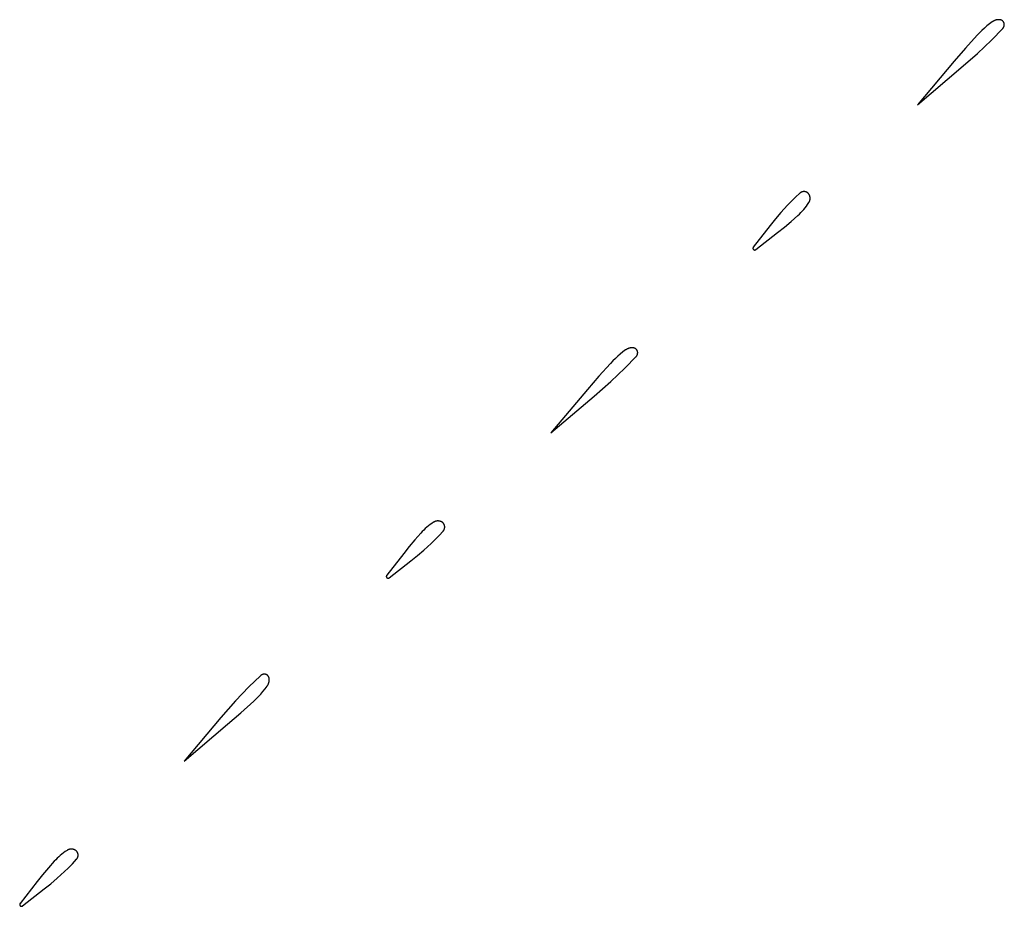
# Model space of a CAD drawing. Units: millimetres. Extents: x 106 to 1830, y 285 to 1921.
# Drawn here: x 1103 to 1154, y 1342 to 1388 of the extents above; entities that cross this region are included whole.
import ezdxf

# ---------------------------------------------------------------- set-up
doc = ezdxf.new("R2010")
doc.units = ezdxf.units.MM
doc.header["$MEASUREMENT"] = 0
doc.layers.add('Default', color=18, linetype='Continuous', true_color=0x000000)

msp = doc.modelspace()

# ---------------------------------------------------------------- linework, layer by layer
at = {"layer": 'Default'}
for p, q in [((1152.96964, 1387.46759), (1152.84219, 1387.34979)), ((1153.10082, 1387.58122), (1152.96964, 1387.46759)), ((1153.2356, 1387.69056), (1153.10082, 1387.58122)), ((1153.37383, 1387.79551), (1153.2356, 1387.69056)), ((1153.33906, 1386.85173), (1153.91802, 1387.44834)), ((1153.38941, 1387.80655), (1153.37383, 1387.79551)), ((1153.40536, 1387.81705), (1153.38941, 1387.80655)), ((1153.42166, 1387.82701), (1153.40536, 1387.81705)), ((1153.43828, 1387.83641), (1153.42166, 1387.82701)), ((1153.45522, 1387.84524), (1153.43828, 1387.83641)), ((1153.47244, 1387.8535), (1153.45522, 1387.84524)), ((1153.48993, 1387.86116), (1153.47244, 1387.8535)), ((1153.50768, 1387.86823), (1153.48993, 1387.86116)), ((1153.52565, 1387.87469), (1153.50768, 1387.86823)), ((1153.54383, 1387.88054), (1153.52565, 1387.87469)), ((1153.5622, 1387.88578), (1153.54383, 1387.88054)), ((1153.58073, 1387.89038), (1153.5622, 1387.88578)), ((1153.59941, 1387.89436), (1153.58073, 1387.89038)), ((1153.61822, 1387.8977), (1153.59941, 1387.89436)), ((1153.63712, 1387.9004), (1153.61822, 1387.8977)), ((1153.65611, 1387.90246), (1153.63712, 1387.9004)), ((1153.67516, 1387.90387), (1153.65611, 1387.90246)), ((1153.69424, 1387.90464), (1153.67516, 1387.90387)), ((1153.71334, 1387.90476), (1153.69424, 1387.90464)), ((1153.73243, 1387.90424), (1153.71334, 1387.90476)), ((1153.75149, 1387.90307), (1153.73243, 1387.90424)), ((1153.7705, 1387.90125), (1153.75149, 1387.90307)), ((1153.78944, 1387.89879), (1153.7705, 1387.90125)), ((1153.79789, 1387.8974), (1153.78944, 1387.89879)), ((1153.80629, 1387.89571), (1153.79789, 1387.8974)), ((1153.81462, 1387.89373), (1153.80629, 1387.89571)), ((1153.82288, 1387.89147), (1153.81462, 1387.89373)), ((1153.83105, 1387.88892), (1153.82288, 1387.89147)), ((1153.83913, 1387.88609), (1153.83105, 1387.88892)), ((1153.84711, 1387.88297), (1153.83913, 1387.88609)), ((1153.85497, 1387.87959), (1153.84711, 1387.88297)), ((1153.86271, 1387.87593), (1153.85497, 1387.87959)), ((1153.87032, 1387.872), (1153.86271, 1387.87593)), ((1153.87779, 1387.86782), (1153.87032, 1387.872)), ((1153.88511, 1387.86337), (1153.87779, 1387.86782)), ((1153.89227, 1387.85868), (1153.88511, 1387.86337)), ((1153.89927, 1387.85373), (1153.89227, 1387.85868)), ((1153.90608, 1387.84855), (1153.89927, 1387.85373)), ((1153.91272, 1387.84314), (1153.90608, 1387.84855)), ((1153.91916, 1387.83749), (1153.91272, 1387.84314)), ((1153.91802, 1387.44834), (1153.92498, 1387.456)), ((1153.9254, 1387.83163), (1153.91916, 1387.83749)), ((1153.92498, 1387.456), (1153.93168, 1387.46388)), ((1153.93143, 1387.82556), (1153.9254, 1387.83163)), ((1153.93725, 1387.81927), (1153.93143, 1387.82556)), ((1153.93168, 1387.46388), (1153.9381, 1387.472)), ((1153.94284, 1387.81279), (1153.93725, 1387.81927)), ((1153.9381, 1387.472), (1153.94424, 1387.48033)), ((1153.94821, 1387.80612), (1153.94284, 1387.81279)), ((1153.94424, 1387.48033), (1153.95009, 1387.48887)), ((1153.95335, 1387.79927), (1153.94821, 1387.80612)), ((1153.95009, 1387.48887), (1153.95565, 1387.4976)), ((1153.95824, 1387.79224), (1153.95335, 1387.79927)), ((1153.95565, 1387.4976), (1153.9609, 1387.50652)), ((1153.96288, 1387.78505), (1153.95824, 1387.79224)), ((1153.9609, 1387.50652), (1153.96584, 1387.51561)), ((1153.96728, 1387.7777), (1153.96288, 1387.78505)), ((1153.96584, 1387.51561), (1153.97047, 1387.52487)), ((1153.97141, 1387.7702), (1153.96728, 1387.7777)), ((1153.97047, 1387.52487), (1153.97477, 1387.53428)), ((1153.97528, 1387.76256), (1153.97141, 1387.7702)), ((1153.97477, 1387.53428), (1153.97876, 1387.54383)), ((1153.97888, 1387.75479), (1153.97528, 1387.76256)), ((1153.97876, 1387.54383), (1153.98241, 1387.55351)), ((1153.98222, 1387.74691), (1153.97888, 1387.75479)), ((1153.98527, 1387.73891), (1153.98222, 1387.74691)), ((1153.98241, 1387.55351), (1153.98572, 1387.56332)), ((1153.98805, 1387.73081), (1153.98527, 1387.73891)), ((1153.98572, 1387.56332), (1153.9887, 1387.57323)), ((1153.99054, 1387.72261), (1153.98805, 1387.73081)), ((1153.9887, 1387.57323), (1153.99134, 1387.58324)), ((1153.99275, 1387.71434), (1153.99054, 1387.72261)), ((1153.99134, 1387.58324), (1153.99363, 1387.59333)), ((1153.99466, 1387.706), (1153.99275, 1387.71434)), ((1153.99363, 1387.59333), (1153.99557, 1387.60349)), ((1153.99629, 1387.69759), (1153.99466, 1387.706)), ((1153.99557, 1387.60349), (1153.99716, 1387.61372)), ((1153.99762, 1387.68913), (1153.99629, 1387.69759)), ((1153.99716, 1387.61372), (1153.9984, 1387.62399)), ((1153.99866, 1387.68063), (1153.99762, 1387.68913)), ((1153.9984, 1387.62399), (1153.99929, 1387.63431)), ((1153.99941, 1387.6721), (1153.99866, 1387.68063)), ((1153.99929, 1387.63431), (1153.99982, 1387.64464)), ((1153.99985, 1387.66355), (1153.99941, 1387.6721)), ((1153.99982, 1387.64464), (1154, 1387.65499)), ((1154, 1387.65499), (1153.99985, 1387.66355)), ((1152.599, 1387.10218), (1151.99496, 1386.4323)), ((1152.7186, 1387.22795), (1152.599, 1387.10218)), ((1152.84219, 1387.34979), (1152.7186, 1387.22795)), ((1151.99496, 1386.4323), (1151.40499, 1385.75)), ((1152.61217, 1386.15997), (1152.9799, 1386.50135)), ((1152.9799, 1386.50135), (1153.33906, 1386.85173)), ((1151.75, 1385.40499), (1152.61217, 1386.15997)), ((1151.40499, 1385.75), (1149.5, 1383.5)), ((1149.5, 1383.5), (1151.75, 1385.40499)), ((1143.41014, 1378.91885), (1143.1784, 1378.70555)), ((1143.41851, 1378.92609), (1143.41014, 1378.91885)), ((1143.42713, 1378.93303), (1143.41851, 1378.92609)), ((1143.43599, 1378.93967), (1143.42713, 1378.93303)), ((1143.44507, 1378.94599), (1143.43599, 1378.93967)), ((1143.45436, 1378.952), (1143.44507, 1378.94599)), ((1143.46386, 1378.95768), (1143.45436, 1378.952)), ((1143.47355, 1378.96303), (1143.46386, 1378.95768)), ((1143.48342, 1378.96803), (1143.47355, 1378.96303)), ((1143.49346, 1378.97269), (1143.48342, 1378.96803)), ((1143.50365, 1378.977), (1143.49346, 1378.97269)), ((1143.51399, 1378.98095), (1143.50365, 1378.977)), ((1143.52446, 1378.98454), (1143.51399, 1378.98095)), ((1143.53504, 1378.98776), (1143.52446, 1378.98454)), ((1143.54574, 1378.99062), (1143.53504, 1378.98776)), ((1143.55652, 1378.9931), (1143.54574, 1378.99062)), ((1143.56739, 1378.9952), (1143.55652, 1378.9931)), ((1143.57832, 1378.99693), (1143.56739, 1378.9952)), ((1143.5893, 1378.99827), (1143.57832, 1378.99693)), ((1143.60033, 1378.99923), (1143.5893, 1378.99827)), ((1143.61138, 1378.99981), (1143.60033, 1378.99923)), ((1143.62244, 1379), (1143.61138, 1378.99981)), ((1143.63288, 1378.99982), (1143.62244, 1379)), ((1143.6433, 1378.99929), (1143.63288, 1378.99982)), ((1143.6537, 1378.9984), (1143.6433, 1378.99929)), ((1143.66407, 1378.99716), (1143.6537, 1378.9984)), ((1143.67438, 1378.99556), (1143.66407, 1378.99716)), ((1143.68464, 1378.99361), (1143.67438, 1378.99556)), ((1143.69482, 1378.99132), (1143.68464, 1378.99361)), ((1143.70492, 1378.98868), (1143.69482, 1378.99132)), ((1143.71492, 1378.98569), (1143.70492, 1378.98868)), ((1143.72481, 1378.98237), (1143.71492, 1378.98569)), ((1143.73459, 1378.97871), (1143.72481, 1378.98237)), ((1143.74423, 1378.97472), (1143.73459, 1378.97871)), ((1143.75373, 1378.9704), (1143.74423, 1378.97472)), ((1143.76308, 1378.96576), (1143.75373, 1378.9704)), ((1143.77227, 1378.96081), (1143.76308, 1378.96576)), ((1143.78128, 1378.95554), (1143.77227, 1378.96081)), ((1143.79011, 1378.94997), (1143.78128, 1378.95554)), ((1143.79874, 1378.9441), (1143.79011, 1378.94997)), ((1143.80717, 1378.93794), (1143.79874, 1378.9441)), ((1143.81538, 1378.9315), (1143.80717, 1378.93794)), ((1143.82337, 1378.92478), (1143.81538, 1378.9315)), ((1143.83112, 1378.9178), (1143.82337, 1378.92478)), ((1143.83863, 1378.91055), (1143.83112, 1378.9178)), ((1143.84589, 1378.90305), (1143.83863, 1378.91055)), ((1143.85289, 1378.8953), (1143.84589, 1378.90305)), ((1143.85962, 1378.88733), (1143.85289, 1378.8953)), ((1143.86608, 1378.87913), (1143.85962, 1378.88733)), ((1143.87225, 1378.87071), (1143.86608, 1378.87913)), ((1143.87813, 1378.86208), (1143.87225, 1378.87071)), ((1143.88371, 1378.85327), (1143.87813, 1378.86208)), ((1143.88899, 1378.84426), (1143.88371, 1378.85327)), ((1143.89396, 1378.83508), (1143.88899, 1378.84426)), ((1143.89861, 1378.82574), (1143.89396, 1378.83508)), ((1143.90294, 1378.81624), (1143.89861, 1378.82574)), ((1143.90695, 1378.8066), (1143.90294, 1378.81624)), ((1143.91194, 1378.79333), (1143.90695, 1378.8066)), ((1143.91648, 1378.7799), (1143.91194, 1378.79333)), ((1143.92057, 1378.76632), (1143.91648, 1378.7799)), ((1143.92418, 1378.75261), (1143.92057, 1378.76632)), ((1143.92734, 1378.73878), (1143.92418, 1378.75261)), ((1142.77257, 1378.30158), (1142.59688, 1378.11303)), ((1142.95264, 1378.48594), (1142.77257, 1378.30158)), ((1143.1784, 1378.70555), (1142.95264, 1378.48594)), ((1143.67906, 1378.16048), (1143.74543, 1378.24693)), ((1143.74543, 1378.24693), (1143.80894, 1378.3355)), ((1143.80894, 1378.3355), (1143.86952, 1378.42611)), ((1143.86952, 1378.42611), (1143.877, 1378.43816)), ((1143.877, 1378.43816), (1143.88407, 1378.45045)), ((1143.88407, 1378.45045), (1143.89072, 1378.46297)), ((1143.89072, 1378.46297), (1143.89694, 1378.47572)), ((1143.89694, 1378.47572), (1143.90273, 1378.48866)), ((1143.90273, 1378.48866), (1143.90807, 1378.5018)), ((1143.90807, 1378.5018), (1143.91297, 1378.51511)), ((1143.91297, 1378.51511), (1143.91741, 1378.52858)), ((1143.91741, 1378.52858), (1143.92139, 1378.54219)), ((1143.92139, 1378.54219), (1143.92491, 1378.55592)), ((1143.92491, 1378.55592), (1143.92796, 1378.56977)), ((1143.93002, 1378.72485), (1143.92734, 1378.73878)), ((1143.92796, 1378.56977), (1143.93054, 1378.58372)), ((1143.93223, 1378.71085), (1143.93002, 1378.72485)), ((1143.93054, 1378.58372), (1143.93264, 1378.59774)), ((1143.93396, 1378.69677), (1143.93223, 1378.71085)), ((1143.93264, 1378.59774), (1143.93427, 1378.61183)), ((1143.93521, 1378.68265), (1143.93396, 1378.69677)), ((1143.93427, 1378.61183), (1143.93542, 1378.62596)), ((1143.93598, 1378.66849), (1143.93521, 1378.68265)), ((1143.93542, 1378.62596), (1143.93609, 1378.64013)), ((1143.93628, 1378.65431), (1143.93598, 1378.66849)), ((1143.93609, 1378.64013), (1143.93628, 1378.65431)), ((1142.42568, 1377.9204), (1142.14489, 1377.58864)), ((1142.59688, 1378.11303), (1142.42568, 1377.9204)), ((1142.96154, 1377.45808), (1143.30676, 1377.76332)), ((1143.30676, 1377.76332), (1143.38634, 1377.83779)), ((1143.38634, 1377.83779), (1143.46345, 1377.91482)), ((1143.46345, 1377.91482), (1143.53799, 1377.99434)), ((1143.53799, 1377.99434), (1143.60988, 1378.07625)), ((1143.60988, 1378.07625), (1143.67906, 1378.16048)), ((1141.87244, 1377.25), (1140.99236, 1376.12049)), ((1142.14489, 1377.58864), (1141.87244, 1377.25)), ((1142.60922, 1377.16107), (1142.96154, 1377.45808)), ((1141.12049, 1375.99236), (1142.25, 1376.87244)), ((1142.25, 1376.87244), (1142.60922, 1377.16107)), ((1140.97332, 1376.06822), (1140.97325, 1376.06508)), ((1140.97325, 1376.06508), (1140.97329, 1376.06194)), ((1140.97329, 1376.06194), (1140.97343, 1376.0588)), ((1140.9735, 1376.07136), (1140.97332, 1376.06822)), ((1140.97343, 1376.0588), (1140.97368, 1376.05567)), ((1140.97379, 1376.07448), (1140.9735, 1376.07136)), ((1140.97368, 1376.05567), (1140.97404, 1376.05255)), ((1140.97418, 1376.0776), (1140.97379, 1376.07448)), ((1140.97404, 1376.05255), (1140.97451, 1376.04945)), ((1140.97468, 1376.0807), (1140.97418, 1376.0776)), ((1140.97451, 1376.04945), (1140.97508, 1376.04636)), ((1140.97529, 1376.08378), (1140.97468, 1376.0807)), ((1140.97508, 1376.04636), (1140.97576, 1376.0433)), ((1140.976, 1376.08684), (1140.97529, 1376.08378)), ((1140.97576, 1376.0433), (1140.97655, 1376.04025)), ((1140.97682, 1376.08987), (1140.976, 1376.08684)), ((1140.97655, 1376.04025), (1140.97744, 1376.03724)), ((1140.97774, 1376.09287), (1140.97682, 1376.08987)), ((1140.97744, 1376.03724), (1140.97843, 1376.03426)), ((1140.97876, 1376.09584), (1140.97774, 1376.09287)), ((1140.97843, 1376.03426), (1140.97952, 1376.03132)), ((1140.97989, 1376.09877), (1140.97876, 1376.09584)), ((1140.97952, 1376.03132), (1140.98072, 1376.02841)), ((1140.98111, 1376.10167), (1140.97989, 1376.09877)), ((1140.98072, 1376.02841), (1140.98201, 1376.02555)), ((1140.98244, 1376.10451), (1140.98111, 1376.10167)), ((1140.98201, 1376.02555), (1140.9834, 1376.02274)), ((1140.98386, 1376.10731), (1140.98244, 1376.10451)), ((1140.9834, 1376.02274), (1140.98489, 1376.01997)), ((1140.98538, 1376.11006), (1140.98386, 1376.10731)), ((1140.98489, 1376.01997), (1140.98647, 1376.01726)), ((1140.98699, 1376.11276), (1140.98538, 1376.11006)), ((1140.98647, 1376.01726), (1140.98814, 1376.0146)), ((1140.98869, 1376.1154), (1140.98699, 1376.11276)), ((1140.98814, 1376.0146), (1140.9899, 1376.012)), ((1140.99048, 1376.11798), (1140.98869, 1376.1154)), ((1140.9899, 1376.012), (1140.99176, 1376.00946)), ((1140.99236, 1376.12049), (1140.99048, 1376.11798)), ((1140.99176, 1376.00946), (1140.99369, 1376.00699)), ((1140.99369, 1376.00699), (1140.99571, 1376.00459)), ((1140.99571, 1376.00459), (1140.99782, 1376.00226)), ((1140.99782, 1376.00226), (1141, 1376)), ((1141, 1376), (1141.00226, 1375.99782)), ((1141.00226, 1375.99782), (1141.00459, 1375.99571)), ((1141.00459, 1375.99571), (1141.00699, 1375.99369)), ((1141.00699, 1375.99369), (1141.00946, 1375.99176)), ((1141.00946, 1375.99176), (1141.012, 1375.9899)), ((1141.012, 1375.9899), (1141.0146, 1375.98814)), ((1141.0146, 1375.98814), (1141.01726, 1375.98647)), ((1141.01726, 1375.98647), (1141.01997, 1375.98489)), ((1141.01997, 1375.98489), (1141.02274, 1375.9834)), ((1141.02274, 1375.9834), (1141.02555, 1375.98201)), ((1141.02555, 1375.98201), (1141.02841, 1375.98072)), ((1141.02841, 1375.98072), (1141.03132, 1375.97952)), ((1141.03132, 1375.97952), (1141.03426, 1375.97843)), ((1141.03426, 1375.97843), (1141.03724, 1375.97744)), ((1141.03724, 1375.97744), (1141.04025, 1375.97655)), ((1141.04025, 1375.97655), (1141.0433, 1375.97576)), ((1141.0433, 1375.97576), (1141.04636, 1375.97508)), ((1141.04636, 1375.97508), (1141.04945, 1375.97451)), ((1141.04945, 1375.97451), (1141.05255, 1375.97404)), ((1141.05255, 1375.97404), (1141.05567, 1375.97368)), ((1141.05567, 1375.97368), (1141.0588, 1375.97343)), ((1141.0588, 1375.97343), (1141.06194, 1375.97329)), ((1141.06194, 1375.97329), (1141.06508, 1375.97325)), ((1141.06508, 1375.97325), (1141.06822, 1375.97332)), ((1141.06822, 1375.97332), (1141.07136, 1375.9735)), ((1141.07136, 1375.9735), (1141.07448, 1375.97379)), ((1141.07448, 1375.97379), (1141.0776, 1375.97418)), ((1141.0776, 1375.97418), (1141.0807, 1375.97468)), ((1141.0807, 1375.97468), (1141.08378, 1375.97529)), ((1141.08378, 1375.97529), (1141.08684, 1375.976)), ((1141.08684, 1375.976), (1141.08987, 1375.97682)), ((1141.08987, 1375.97682), (1141.09287, 1375.97774)), ((1141.09287, 1375.97774), (1141.09584, 1375.97876)), ((1141.09584, 1375.97876), (1141.09877, 1375.97989)), ((1141.09877, 1375.97989), (1141.10167, 1375.98111)), ((1141.10167, 1375.98111), (1141.10451, 1375.98244)), ((1141.10451, 1375.98244), (1141.10731, 1375.98386)), ((1141.10731, 1375.98386), (1141.11006, 1375.98538)), ((1141.11006, 1375.98538), (1141.11276, 1375.98699)), ((1141.11276, 1375.98699), (1141.1154, 1375.98869)), ((1141.1154, 1375.98869), (1141.11798, 1375.99048)), ((1141.11798, 1375.99048), (1141.12049, 1375.99236)), ((1134.10082, 1370.58122), (1133.96964, 1370.46759)), ((1134.2356, 1370.69056), (1134.10082, 1370.58122)), ((1134.37383, 1370.79551), (1134.2356, 1370.69056)), ((1134.38941, 1370.80655), (1134.37383, 1370.79551)), ((1134.40536, 1370.81705), (1134.38941, 1370.80655)), ((1134.42166, 1370.82701), (1134.40536, 1370.81705)), ((1134.43828, 1370.83641), (1134.42166, 1370.82701)), ((1134.45522, 1370.84524), (1134.43828, 1370.83641)), ((1134.47244, 1370.8535), (1134.45522, 1370.84524)), ((1134.48993, 1370.86116), (1134.47244, 1370.8535)), ((1134.50768, 1370.86823), (1134.48993, 1370.86116)), ((1134.52565, 1370.87469), (1134.50768, 1370.86823)), ((1134.54383, 1370.88054), (1134.52565, 1370.87469)), ((1134.5622, 1370.88578), (1134.54383, 1370.88054)), ((1134.58073, 1370.89038), (1134.5622, 1370.88578)), ((1134.59941, 1370.89436), (1134.58073, 1370.89038)), ((1134.61822, 1370.8977), (1134.59941, 1370.89436)), ((1134.63712, 1370.9004), (1134.61822, 1370.8977)), ((1134.65611, 1370.90246), (1134.63712, 1370.9004)), ((1134.67516, 1370.90387), (1134.65611, 1370.90246)), ((1134.69424, 1370.90464), (1134.67516, 1370.90387)), ((1134.71334, 1370.90476), (1134.69424, 1370.90464)), ((1134.73243, 1370.90424), (1134.71334, 1370.90476)), ((1134.75149, 1370.90307), (1134.73243, 1370.90424)), ((1134.7705, 1370.90125), (1134.75149, 1370.90307)), ((1134.78944, 1370.89879), (1134.7705, 1370.90125)), ((1134.79789, 1370.8974), (1134.78944, 1370.89879)), ((1134.80629, 1370.89571), (1134.79789, 1370.8974)), ((1134.81462, 1370.89373), (1134.80629, 1370.89571)), ((1134.82288, 1370.89147), (1134.81462, 1370.89373)), ((1134.83105, 1370.88892), (1134.82288, 1370.89147)), ((1134.83913, 1370.88609), (1134.83105, 1370.88892)), ((1134.84711, 1370.88297), (1134.83913, 1370.88609)), ((1134.85497, 1370.87959), (1134.84711, 1370.88297)), ((1134.86271, 1370.87593), (1134.85497, 1370.87959)), ((1134.87032, 1370.872), (1134.86271, 1370.87593)), ((1134.87779, 1370.86782), (1134.87032, 1370.872)), ((1134.88511, 1370.86337), (1134.87779, 1370.86782)), ((1134.89227, 1370.85868), (1134.88511, 1370.86337)), ((1134.89927, 1370.85373), (1134.89227, 1370.85868)), ((1134.90608, 1370.84855), (1134.89927, 1370.85373)), ((1134.91272, 1370.84314), (1134.90608, 1370.84855)), ((1134.91916, 1370.83749), (1134.91272, 1370.84314)), ((1134.9254, 1370.83163), (1134.91916, 1370.83749)), ((1134.93143, 1370.82556), (1134.9254, 1370.83163)), ((1134.93725, 1370.81927), (1134.93143, 1370.82556)), ((1134.94284, 1370.81279), (1134.93725, 1370.81927)), ((1134.94821, 1370.80612), (1134.94284, 1370.81279)), ((1134.95335, 1370.79927), (1134.94821, 1370.80612)), ((1134.95824, 1370.79224), (1134.95335, 1370.79927)), ((1134.96288, 1370.78505), (1134.95824, 1370.79224)), ((1134.96728, 1370.7777), (1134.96288, 1370.78505)), ((1134.97141, 1370.7702), (1134.96728, 1370.7777)), ((1134.97528, 1370.76256), (1134.97141, 1370.7702)), ((1134.97888, 1370.75479), (1134.97528, 1370.76256)), ((1134.98222, 1370.74691), (1134.97888, 1370.75479)), ((1134.98527, 1370.73891), (1134.98222, 1370.74691)), ((1134.98805, 1370.73081), (1134.98527, 1370.73891)), ((1134.99054, 1370.72261), (1134.98805, 1370.73081)), ((1134.9887, 1370.57323), (1134.99134, 1370.58324)), ((1134.99275, 1370.71434), (1134.99054, 1370.72261)), ((1134.99134, 1370.58324), (1134.99363, 1370.59333)), ((1134.99466, 1370.706), (1134.99275, 1370.71434)), ((1134.99363, 1370.59333), (1134.99557, 1370.60349)), ((1134.99629, 1370.69759), (1134.99466, 1370.706)), ((1134.99557, 1370.60349), (1134.99716, 1370.61372)), ((1134.99762, 1370.68913), (1134.99629, 1370.69759)), ((1134.99716, 1370.61372), (1134.9984, 1370.62399)), ((1134.99866, 1370.68063), (1134.99762, 1370.68913)), ((1134.9984, 1370.62399), (1134.99929, 1370.63431)), ((1134.99941, 1370.6721), (1134.99866, 1370.68063)), ((1134.99929, 1370.63431), (1134.99982, 1370.64464)), ((1134.99985, 1370.66355), (1134.99941, 1370.6721)), ((1134.99982, 1370.64464), (1135, 1370.65499)), ((1135, 1370.65499), (1134.99985, 1370.66355)), ((1133.599, 1370.10218), (1132.99496, 1369.4323)), ((1133.7186, 1370.22795), (1133.599, 1370.10218)), ((1133.84219, 1370.34979), (1133.7186, 1370.22795)), ((1133.96964, 1370.46759), (1133.84219, 1370.34979)), ((1134.33906, 1369.85173), (1134.91802, 1370.44834)), ((1134.91802, 1370.44834), (1134.92498, 1370.456)), ((1134.92498, 1370.456), (1134.93168, 1370.46388)), ((1134.93168, 1370.46388), (1134.9381, 1370.472)), ((1134.9381, 1370.472), (1134.94424, 1370.48033)), ((1134.94424, 1370.48033), (1134.95009, 1370.48887)), ((1134.95009, 1370.48887), (1134.95565, 1370.4976)), ((1134.95565, 1370.4976), (1134.9609, 1370.50652)), ((1134.9609, 1370.50652), (1134.96584, 1370.51561)), ((1134.96584, 1370.51561), (1134.97047, 1370.52487)), ((1134.97047, 1370.52487), (1134.97477, 1370.53428)), ((1134.97477, 1370.53428), (1134.97876, 1370.54383)), ((1134.97876, 1370.54383), (1134.98241, 1370.55351)), ((1134.98241, 1370.55351), (1134.98572, 1370.56332)), ((1134.98572, 1370.56332), (1134.9887, 1370.57323)), ((1133.9799, 1369.50135), (1134.33906, 1369.85173)), ((1132.99496, 1369.4323), (1132.40499, 1368.75)), ((1132.75, 1368.40499), (1133.61217, 1369.15997)), ((1133.61217, 1369.15997), (1133.9799, 1369.50135)), ((1132.40499, 1368.75), (1130.5, 1366.5)), ((1130.5, 1366.5), (1132.75, 1368.40499)), ((1124.5018, 1361.90807), (1124.48866, 1361.90273)), ((1124.51511, 1361.91297), (1124.5018, 1361.90807)), ((1124.52858, 1361.91741), (1124.51511, 1361.91297)), ((1124.54219, 1361.92139), (1124.52858, 1361.91741)), ((1124.55592, 1361.92491), (1124.54219, 1361.92139)), ((1124.56977, 1361.92796), (1124.55592, 1361.92491)), ((1124.58372, 1361.93054), (1124.56977, 1361.92796)), ((1124.59774, 1361.93264), (1124.58372, 1361.93054)), ((1124.61183, 1361.93427), (1124.59774, 1361.93264)), ((1124.62596, 1361.93542), (1124.61183, 1361.93427)), ((1124.64013, 1361.93609), (1124.62596, 1361.93542)), ((1124.65431, 1361.93628), (1124.64013, 1361.93609)), ((1124.66849, 1361.93598), (1124.65431, 1361.93628)), ((1124.68265, 1361.93521), (1124.66849, 1361.93598)), ((1124.69677, 1361.93396), (1124.68265, 1361.93521)), ((1124.71085, 1361.93223), (1124.69677, 1361.93396)), ((1124.72485, 1361.93002), (1124.71085, 1361.93223)), ((1124.73878, 1361.92734), (1124.72485, 1361.93002)), ((1124.75261, 1361.92418), (1124.73878, 1361.92734)), ((1124.76632, 1361.92057), (1124.75261, 1361.92418)), ((1124.7799, 1361.91648), (1124.76632, 1361.92057)), ((1124.79333, 1361.91194), (1124.7799, 1361.91648)), ((1124.8066, 1361.90695), (1124.79333, 1361.91194)), ((1124.81624, 1361.90294), (1124.8066, 1361.90695)), ((1123.91482, 1361.46345), (1123.83779, 1361.38634)), ((1123.99434, 1361.53799), (1123.91482, 1361.46345)), ((1124.07625, 1361.60988), (1123.99434, 1361.53799)), ((1124.16048, 1361.67906), (1124.07625, 1361.60988)), ((1124.24693, 1361.74543), (1124.16048, 1361.67906)), ((1124.3355, 1361.80894), (1124.24693, 1361.74543)), ((1124.42611, 1361.86952), (1124.3355, 1361.80894)), ((1124.43816, 1361.877), (1124.42611, 1361.86952)), ((1124.45045, 1361.88407), (1124.43816, 1361.877)), ((1124.46297, 1361.89072), (1124.45045, 1361.88407)), ((1124.47572, 1361.89694), (1124.46297, 1361.89072)), ((1124.48866, 1361.90273), (1124.47572, 1361.89694)), ((1124.70555, 1361.1784), (1124.91885, 1361.41014)), ((1124.82574, 1361.89861), (1124.81624, 1361.90294)), ((1124.83508, 1361.89396), (1124.82574, 1361.89861)), ((1124.84426, 1361.88899), (1124.83508, 1361.89396)), ((1124.85327, 1361.88371), (1124.84426, 1361.88899)), ((1124.86208, 1361.87813), (1124.85327, 1361.88371)), ((1124.87071, 1361.87225), (1124.86208, 1361.87813)), ((1124.87913, 1361.86608), (1124.87071, 1361.87225)), ((1124.88733, 1361.85962), (1124.87913, 1361.86608)), ((1124.8953, 1361.85289), (1124.88733, 1361.85962)), ((1124.90305, 1361.84589), (1124.8953, 1361.85289)), ((1124.91055, 1361.83863), (1124.90305, 1361.84589)), ((1124.9178, 1361.83112), (1124.91055, 1361.83863)), ((1124.92478, 1361.82337), (1124.9178, 1361.83112)), ((1124.91885, 1361.41014), (1124.92609, 1361.41851)), ((1124.9315, 1361.81538), (1124.92478, 1361.82337)), ((1124.92609, 1361.41851), (1124.93303, 1361.42713)), ((1124.93794, 1361.80717), (1124.9315, 1361.81538)), ((1124.93303, 1361.42713), (1124.93967, 1361.43599)), ((1124.9441, 1361.79874), (1124.93794, 1361.80717)), ((1124.93967, 1361.43599), (1124.94599, 1361.44507)), ((1124.94997, 1361.79011), (1124.9441, 1361.79874)), ((1124.94599, 1361.44507), (1124.952, 1361.45436)), ((1124.95554, 1361.78128), (1124.94997, 1361.79011)), ((1124.952, 1361.45436), (1124.95768, 1361.46386)), ((1124.96081, 1361.77227), (1124.95554, 1361.78128)), ((1124.95768, 1361.46386), (1124.96303, 1361.47355)), ((1124.96576, 1361.76308), (1124.96081, 1361.77227)), ((1124.96303, 1361.47355), (1124.96803, 1361.48342)), ((1124.9704, 1361.75373), (1124.96576, 1361.76308)), ((1124.96803, 1361.48342), (1124.97269, 1361.49346)), ((1124.97472, 1361.74423), (1124.9704, 1361.75373)), ((1124.97269, 1361.49346), (1124.977, 1361.50365)), ((1124.97871, 1361.73459), (1124.97472, 1361.74423)), ((1124.977, 1361.50365), (1124.98095, 1361.51399)), ((1124.98237, 1361.72481), (1124.97871, 1361.73459)), ((1124.98095, 1361.51399), (1124.98454, 1361.52446)), ((1124.98569, 1361.71492), (1124.98237, 1361.72481)), ((1124.98454, 1361.52446), (1124.98776, 1361.53504)), ((1124.98868, 1361.70492), (1124.98569, 1361.71492)), ((1124.98776, 1361.53504), (1124.99062, 1361.54574)), ((1124.99132, 1361.69482), (1124.98868, 1361.70492)), ((1124.99062, 1361.54574), (1124.9931, 1361.55652)), ((1124.99361, 1361.68464), (1124.99132, 1361.69482)), ((1124.9931, 1361.55652), (1124.9952, 1361.56739)), ((1124.99556, 1361.67438), (1124.99361, 1361.68464)), ((1124.9952, 1361.56739), (1124.99693, 1361.57832)), ((1124.99716, 1361.66407), (1124.99556, 1361.67438)), ((1124.99693, 1361.57832), (1124.99827, 1361.5893)), ((1124.9984, 1361.6537), (1124.99716, 1361.66407)), ((1124.99827, 1361.5893), (1124.99923, 1361.60033)), ((1124.99929, 1361.6433), (1124.9984, 1361.6537)), ((1124.99923, 1361.60033), (1124.99981, 1361.61138)), ((1124.99982, 1361.63288), (1124.99929, 1361.6433)), ((1124.99981, 1361.61138), (1125, 1361.62244)), ((1125, 1361.62244), (1124.99982, 1361.63288)), ((1123.45808, 1360.96154), (1123.16107, 1360.60922)), ((1123.76332, 1361.30676), (1123.45808, 1360.96154)), ((1123.83779, 1361.38634), (1123.76332, 1361.30676)), ((1124.30158, 1360.77257), (1124.48594, 1360.95264)), ((1124.48594, 1360.95264), (1124.70555, 1361.1784)), ((1123.16107, 1360.60922), (1122.87244, 1360.25)), ((1123.58864, 1360.14489), (1123.9204, 1360.42568)), ((1123.9204, 1360.42568), (1124.11303, 1360.59688)), ((1124.11303, 1360.59688), (1124.30158, 1360.77257)), ((1122.87244, 1360.25), (1121.99236, 1359.12049)), ((1122.12049, 1358.99236), (1123.25, 1359.87244)), ((1123.25, 1359.87244), (1123.58864, 1360.14489)), ((1121.97332, 1359.06822), (1121.97325, 1359.06508)), ((1121.97325, 1359.06508), (1121.97329, 1359.06194)), ((1121.97329, 1359.06194), (1121.97343, 1359.0588)), ((1121.9735, 1359.07136), (1121.97332, 1359.06822)), ((1121.97343, 1359.0588), (1121.97368, 1359.05567)), ((1121.97379, 1359.07448), (1121.9735, 1359.07136)), ((1121.97368, 1359.05567), (1121.97404, 1359.05255)), ((1121.97418, 1359.0776), (1121.97379, 1359.07448)), ((1121.97404, 1359.05255), (1121.97451, 1359.04945)), ((1121.97468, 1359.0807), (1121.97418, 1359.0776)), ((1121.97451, 1359.04945), (1121.97508, 1359.04636)), ((1121.97529, 1359.08378), (1121.97468, 1359.0807)), ((1121.97508, 1359.04636), (1121.97576, 1359.0433)), ((1121.976, 1359.08684), (1121.97529, 1359.08378)), ((1121.97576, 1359.0433), (1121.97655, 1359.04025)), ((1121.97682, 1359.08987), (1121.976, 1359.08684)), ((1121.97655, 1359.04025), (1121.97744, 1359.03724)), ((1121.97774, 1359.09287), (1121.97682, 1359.08987)), ((1121.97744, 1359.03724), (1121.97843, 1359.03426)), ((1121.97876, 1359.09584), (1121.97774, 1359.09287)), ((1121.97843, 1359.03426), (1121.97952, 1359.03132)), ((1121.97989, 1359.09877), (1121.97876, 1359.09584)), ((1121.97952, 1359.03132), (1121.98072, 1359.02841)), ((1121.98111, 1359.10167), (1121.97989, 1359.09877)), ((1121.98072, 1359.02841), (1121.98201, 1359.02555)), ((1121.98244, 1359.10451), (1121.98111, 1359.10167)), ((1121.98201, 1359.02555), (1121.9834, 1359.02274)), ((1121.98386, 1359.10731), (1121.98244, 1359.10451)), ((1121.9834, 1359.02274), (1121.98489, 1359.01997)), ((1121.98538, 1359.11006), (1121.98386, 1359.10731)), ((1121.98489, 1359.01997), (1121.98647, 1359.01726)), ((1121.98699, 1359.11276), (1121.98538, 1359.11006)), ((1121.98647, 1359.01726), (1121.98814, 1359.0146)), ((1121.98869, 1359.1154), (1121.98699, 1359.11276)), ((1121.98814, 1359.0146), (1121.9899, 1359.012)), ((1121.99048, 1359.11798), (1121.98869, 1359.1154)), ((1121.9899, 1359.012), (1121.99176, 1359.00946)), ((1121.99236, 1359.12049), (1121.99048, 1359.11798)), ((1121.99176, 1359.00946), (1121.99369, 1359.00699)), ((1121.99369, 1359.00699), (1121.99571, 1359.00459)), ((1121.99571, 1359.00459), (1121.99782, 1359.00226)), ((1121.99782, 1359.00226), (1122, 1359)), ((1122, 1359), (1122.00226, 1358.99782)), ((1122.00226, 1358.99782), (1122.00459, 1358.99571)), ((1122.00459, 1358.99571), (1122.00699, 1358.99369)), ((1122.00699, 1358.99369), (1122.00946, 1358.99176)), ((1122.00946, 1358.99176), (1122.012, 1358.9899)), ((1122.012, 1358.9899), (1122.0146, 1358.98814)), ((1122.0146, 1358.98814), (1122.01726, 1358.98647)), ((1122.01726, 1358.98647), (1122.01997, 1358.98489)), ((1122.01997, 1358.98489), (1122.02274, 1358.9834)), ((1122.02274, 1358.9834), (1122.02555, 1358.98201)), ((1122.02555, 1358.98201), (1122.02841, 1358.98072)), ((1122.02841, 1358.98072), (1122.03132, 1358.97952)), ((1122.03132, 1358.97952), (1122.03426, 1358.97843)), ((1122.03426, 1358.97843), (1122.03724, 1358.97744)), ((1122.03724, 1358.97744), (1122.04025, 1358.97655)), ((1122.04025, 1358.97655), (1122.0433, 1358.97576)), ((1122.0433, 1358.97576), (1122.04636, 1358.97508)), ((1122.04636, 1358.97508), (1122.04945, 1358.97451)), ((1122.04945, 1358.97451), (1122.05255, 1358.97404)), ((1122.05255, 1358.97404), (1122.05567, 1358.97368)), ((1122.05567, 1358.97368), (1122.0588, 1358.97343)), ((1122.0588, 1358.97343), (1122.06194, 1358.97329)), ((1122.06194, 1358.97329), (1122.06508, 1358.97325)), ((1122.06508, 1358.97325), (1122.06822, 1358.97332)), ((1122.06822, 1358.97332), (1122.07136, 1358.9735)), ((1122.07136, 1358.9735), (1122.07448, 1358.97379)), ((1122.07448, 1358.97379), (1122.0776, 1358.97418)), ((1122.0776, 1358.97418), (1122.0807, 1358.97468)), ((1122.0807, 1358.97468), (1122.08378, 1358.97529)), ((1122.08378, 1358.97529), (1122.08684, 1358.976)), ((1122.08684, 1358.976), (1122.08987, 1358.97682)), ((1122.08987, 1358.97682), (1122.09287, 1358.97774)), ((1122.09287, 1358.97774), (1122.09584, 1358.97876)), ((1122.09584, 1358.97876), (1122.09877, 1358.97989)), ((1122.09877, 1358.97989), (1122.10167, 1358.98111)), ((1122.10167, 1358.98111), (1122.10451, 1358.98244)), ((1122.10451, 1358.98244), (1122.10731, 1358.98386)), ((1122.10731, 1358.98386), (1122.11006, 1358.98538)), ((1122.11006, 1358.98538), (1122.11276, 1358.98699)), ((1122.11276, 1358.98699), (1122.1154, 1358.98869)), ((1122.1154, 1358.98869), (1122.11798, 1358.99048)), ((1122.11798, 1358.99048), (1122.12049, 1358.99236)), ((1115.44834, 1353.91802), (1114.85173, 1353.33906)), ((1115.456, 1353.92498), (1115.44834, 1353.91802)), ((1115.46388, 1353.93168), (1115.456, 1353.92498)), ((1115.472, 1353.9381), (1115.46388, 1353.93168)), ((1115.48033, 1353.94424), (1115.472, 1353.9381)), ((1115.48887, 1353.95009), (1115.48033, 1353.94424)), ((1115.4976, 1353.95565), (1115.48887, 1353.95009)), ((1115.50652, 1353.9609), (1115.4976, 1353.95565)), ((1115.51561, 1353.96584), (1115.50652, 1353.9609)), ((1115.52487, 1353.97047), (1115.51561, 1353.96584)), ((1115.53428, 1353.97477), (1115.52487, 1353.97047)), ((1115.54383, 1353.97876), (1115.53428, 1353.97477)), ((1115.55351, 1353.98241), (1115.54383, 1353.97876)), ((1115.56332, 1353.98572), (1115.55351, 1353.98241)), ((1115.57323, 1353.9887), (1115.56332, 1353.98572)), ((1115.58324, 1353.99134), (1115.57323, 1353.9887)), ((1115.59333, 1353.99363), (1115.58324, 1353.99134)), ((1115.60349, 1353.99557), (1115.59333, 1353.99363)), ((1115.61372, 1353.99716), (1115.60349, 1353.99557)), ((1115.62399, 1353.9984), (1115.61372, 1353.99716)), ((1115.63431, 1353.99929), (1115.62399, 1353.9984)), ((1115.64464, 1353.99982), (1115.63431, 1353.99929)), ((1115.65499, 1354), (1115.64464, 1353.99982)), ((1115.66355, 1353.99985), (1115.65499, 1354)), ((1115.6721, 1353.99941), (1115.66355, 1353.99985)), ((1115.68063, 1353.99866), (1115.6721, 1353.99941)), ((1115.68913, 1353.99762), (1115.68063, 1353.99866)), ((1115.69759, 1353.99629), (1115.68913, 1353.99762)), ((1115.706, 1353.99466), (1115.69759, 1353.99629)), ((1115.71434, 1353.99275), (1115.706, 1353.99466)), ((1115.72261, 1353.99054), (1115.71434, 1353.99275)), ((1115.73081, 1353.98805), (1115.72261, 1353.99054)), ((1115.73891, 1353.98527), (1115.73081, 1353.98805)), ((1115.74691, 1353.98222), (1115.73891, 1353.98527)), ((1115.75479, 1353.97888), (1115.74691, 1353.98222)), ((1115.76256, 1353.97528), (1115.75479, 1353.97888)), ((1115.7702, 1353.97141), (1115.76256, 1353.97528)), ((1115.7777, 1353.96728), (1115.7702, 1353.97141)), ((1115.78505, 1353.96288), (1115.7777, 1353.96728)), ((1115.79224, 1353.95824), (1115.78505, 1353.96288)), ((1115.79927, 1353.95335), (1115.79224, 1353.95824)), ((1115.80612, 1353.94821), (1115.79927, 1353.95335)), ((1115.81279, 1353.94284), (1115.80612, 1353.94821)), ((1115.81927, 1353.93725), (1115.81279, 1353.94284)), ((1115.82556, 1353.93143), (1115.81927, 1353.93725)), ((1115.83163, 1353.9254), (1115.82556, 1353.93143)), ((1115.83749, 1353.91916), (1115.83163, 1353.9254)), ((1115.84314, 1353.91272), (1115.83749, 1353.91916)), ((1115.84855, 1353.90608), (1115.84314, 1353.91272)), ((1115.85373, 1353.89927), (1115.84855, 1353.90608)), ((1115.85868, 1353.89227), (1115.85373, 1353.89927)), ((1115.86337, 1353.88511), (1115.85868, 1353.89227)), ((1115.86782, 1353.87779), (1115.86337, 1353.88511)), ((1115.872, 1353.87032), (1115.86782, 1353.87779)), ((1115.87593, 1353.86271), (1115.872, 1353.87032)), ((1115.87959, 1353.85497), (1115.87593, 1353.86271)), ((1115.88297, 1353.84711), (1115.87959, 1353.85497)), ((1115.88609, 1353.83913), (1115.88297, 1353.84711)), ((1115.88892, 1353.83105), (1115.88609, 1353.83913)), ((1115.89147, 1353.82288), (1115.88892, 1353.83105)), ((1115.89373, 1353.81462), (1115.89147, 1353.82288)), ((1115.89571, 1353.80629), (1115.89373, 1353.81462)), ((1115.8974, 1353.79789), (1115.89571, 1353.80629)), ((1115.89879, 1353.78944), (1115.8974, 1353.79789)), ((1115.90125, 1353.7705), (1115.89879, 1353.78944)), ((1115.90307, 1353.75149), (1115.90125, 1353.7705)), ((1115.90424, 1353.73243), (1115.90307, 1353.75149)), ((1114.85173, 1353.33906), (1114.50135, 1352.9799)), ((1115.58122, 1353.10082), (1115.69056, 1353.2356)), ((1115.69056, 1353.2356), (1115.79551, 1353.37383)), ((1115.79551, 1353.37383), (1115.80655, 1353.38941)), ((1115.80655, 1353.38941), (1115.81705, 1353.40536)), ((1115.81705, 1353.40536), (1115.82701, 1353.42166)), ((1115.82701, 1353.42166), (1115.83641, 1353.43828)), ((1115.83641, 1353.43828), (1115.84524, 1353.45522)), ((1115.84524, 1353.45522), (1115.8535, 1353.47244)), ((1115.8535, 1353.47244), (1115.86116, 1353.48993)), ((1115.86116, 1353.48993), (1115.86823, 1353.50768)), ((1115.86823, 1353.50768), (1115.87469, 1353.52565)), ((1115.87469, 1353.52565), (1115.88054, 1353.54383)), ((1115.88054, 1353.54383), (1115.88578, 1353.5622)), ((1115.88578, 1353.5622), (1115.89038, 1353.58073)), ((1115.89038, 1353.58073), (1115.89436, 1353.59941)), ((1115.89436, 1353.59941), (1115.8977, 1353.61822)), ((1115.8977, 1353.61822), (1115.9004, 1353.63712)), ((1115.9004, 1353.63712), (1115.90246, 1353.65611)), ((1115.90246, 1353.65611), (1115.90387, 1353.67516)), ((1115.90387, 1353.67516), (1115.90464, 1353.69424)), ((1115.90476, 1353.71334), (1115.90424, 1353.73243)), ((1115.90464, 1353.69424), (1115.90476, 1353.71334)), ((1114.50135, 1352.9799), (1114.15997, 1352.61217)), ((1115.22795, 1352.7186), (1115.34979, 1352.84219)), ((1115.34979, 1352.84219), (1115.46759, 1352.96964)), ((1115.46759, 1352.96964), (1115.58122, 1353.10082)), ((1114.15997, 1352.61217), (1113.40499, 1351.75)), ((1114.4323, 1351.99496), (1115.10218, 1352.599)), ((1115.10218, 1352.599), (1115.22795, 1352.7186)), ((1113.40499, 1351.75), (1111.5, 1349.5)), ((1113.75, 1351.40499), (1114.4323, 1351.99496)), ((1111.5, 1349.5), (1113.75, 1351.40499)), ((1105.07625, 1344.60988), (1104.99434, 1344.53799)), ((1105.16048, 1344.67906), (1105.07625, 1344.60988)), ((1105.24693, 1344.74543), (1105.16048, 1344.67906)), ((1105.3355, 1344.80894), (1105.24693, 1344.74543)), ((1105.42611, 1344.86952), (1105.3355, 1344.80894)), ((1105.43816, 1344.877), (1105.42611, 1344.86952)), ((1105.45045, 1344.88407), (1105.43816, 1344.877)), ((1105.46297, 1344.89072), (1105.45045, 1344.88407)), ((1105.47572, 1344.89694), (1105.46297, 1344.89072)), ((1105.48866, 1344.90273), (1105.47572, 1344.89694)), ((1105.5018, 1344.90807), (1105.48866, 1344.90273)), ((1105.51511, 1344.91297), (1105.5018, 1344.90807)), ((1105.52858, 1344.91741), (1105.51511, 1344.91297)), ((1105.54219, 1344.92139), (1105.52858, 1344.91741)), ((1105.55592, 1344.92491), (1105.54219, 1344.92139)), ((1105.56977, 1344.92796), (1105.55592, 1344.92491)), ((1105.58372, 1344.93054), (1105.56977, 1344.92796)), ((1105.59774, 1344.93264), (1105.58372, 1344.93054)), ((1105.61183, 1344.93427), (1105.59774, 1344.93264)), ((1105.62596, 1344.93542), (1105.61183, 1344.93427)), ((1105.64013, 1344.93609), (1105.62596, 1344.93542)), ((1105.65431, 1344.93628), (1105.64013, 1344.93609)), ((1105.66849, 1344.93598), (1105.65431, 1344.93628)), ((1105.68265, 1344.93521), (1105.66849, 1344.93598)), ((1105.69677, 1344.93396), (1105.68265, 1344.93521)), ((1105.71085, 1344.93223), (1105.69677, 1344.93396)), ((1105.72485, 1344.93002), (1105.71085, 1344.93223)), ((1105.73878, 1344.92734), (1105.72485, 1344.93002)), ((1105.75261, 1344.92418), (1105.73878, 1344.92734)), ((1105.76632, 1344.92057), (1105.75261, 1344.92418)), ((1105.7799, 1344.91648), (1105.76632, 1344.92057)), ((1105.79333, 1344.91194), (1105.7799, 1344.91648)), ((1105.8066, 1344.90695), (1105.79333, 1344.91194)), ((1105.81624, 1344.90294), (1105.8066, 1344.90695)), ((1105.82574, 1344.89861), (1105.81624, 1344.90294)), ((1105.83508, 1344.89396), (1105.82574, 1344.89861)), ((1105.84426, 1344.88899), (1105.83508, 1344.89396)), ((1105.85327, 1344.88371), (1105.84426, 1344.88899)), ((1105.86208, 1344.87813), (1105.85327, 1344.88371)), ((1105.87071, 1344.87225), (1105.86208, 1344.87813)), ((1105.87913, 1344.86608), (1105.87071, 1344.87225)), ((1105.88733, 1344.85962), (1105.87913, 1344.86608)), ((1105.8953, 1344.85289), (1105.88733, 1344.85962)), ((1105.90305, 1344.84589), (1105.8953, 1344.85289)), ((1105.91055, 1344.83863), (1105.90305, 1344.84589)), ((1105.9178, 1344.83112), (1105.91055, 1344.83863)), ((1105.92478, 1344.82337), (1105.9178, 1344.83112)), ((1105.9315, 1344.81538), (1105.92478, 1344.82337)), ((1105.93794, 1344.80717), (1105.9315, 1344.81538)), ((1105.9441, 1344.79874), (1105.93794, 1344.80717)), ((1105.94997, 1344.79011), (1105.9441, 1344.79874)), ((1105.95554, 1344.78128), (1105.94997, 1344.79011)), ((1105.96081, 1344.77227), (1105.95554, 1344.78128)), ((1105.96576, 1344.76308), (1105.96081, 1344.77227)), ((1105.9704, 1344.75373), (1105.96576, 1344.76308)), ((1105.97472, 1344.74423), (1105.9704, 1344.75373)), ((1105.97871, 1344.73459), (1105.97472, 1344.74423)), ((1105.98237, 1344.72481), (1105.97871, 1344.73459)), ((1105.98569, 1344.71492), (1105.98237, 1344.72481)), ((1105.98868, 1344.70492), (1105.98569, 1344.71492)), ((1105.99132, 1344.69482), (1105.98868, 1344.70492)), ((1105.99062, 1344.54574), (1105.9931, 1344.55652)), ((1105.99361, 1344.68464), (1105.99132, 1344.69482)), ((1105.9931, 1344.55652), (1105.9952, 1344.56739)), ((1105.99556, 1344.67438), (1105.99361, 1344.68464)), ((1105.9952, 1344.56739), (1105.99693, 1344.57832)), ((1105.99716, 1344.66407), (1105.99556, 1344.67438)), ((1105.99693, 1344.57832), (1105.99827, 1344.5893)), ((1105.9984, 1344.6537), (1105.99716, 1344.66407)), ((1105.99827, 1344.5893), (1105.99923, 1344.60033)), ((1105.99929, 1344.6433), (1105.9984, 1344.6537)), ((1105.99923, 1344.60033), (1105.99981, 1344.61138)), ((1105.99982, 1344.63288), (1105.99929, 1344.6433)), ((1105.99981, 1344.61138), (1106, 1344.62244)), ((1106, 1344.62244), (1105.99982, 1344.63288)), ((1104.76332, 1344.30676), (1104.45808, 1343.96154)), ((1104.83779, 1344.38634), (1104.76332, 1344.30676)), ((1104.91482, 1344.46345), (1104.83779, 1344.38634)), ((1104.99434, 1344.53799), (1104.91482, 1344.46345)), ((1105.48594, 1343.95264), (1105.70555, 1344.1784)), ((1105.70555, 1344.1784), (1105.91885, 1344.41014)), ((1105.91885, 1344.41014), (1105.92609, 1344.41851)), ((1105.92609, 1344.41851), (1105.93303, 1344.42713)), ((1105.93303, 1344.42713), (1105.93967, 1344.43599)), ((1105.93967, 1344.43599), (1105.94599, 1344.44507)), ((1105.94599, 1344.44507), (1105.952, 1344.45436)), ((1105.952, 1344.45436), (1105.95768, 1344.46386)), ((1105.95768, 1344.46386), (1105.96303, 1344.47355)), ((1105.96303, 1344.47355), (1105.96803, 1344.48342)), ((1105.96803, 1344.48342), (1105.97269, 1344.49346)), ((1105.97269, 1344.49346), (1105.977, 1344.50365)), ((1105.977, 1344.50365), (1105.98095, 1344.51399)), ((1105.98095, 1344.51399), (1105.98454, 1344.52446)), ((1105.98454, 1344.52446), (1105.98776, 1344.53504)), ((1105.98776, 1344.53504), (1105.99062, 1344.54574)), ((1104.16107, 1343.60922), (1103.87244, 1343.25)), ((1104.45808, 1343.96154), (1104.16107, 1343.60922)), ((1104.9204, 1343.42568), (1105.11303, 1343.59688)), ((1105.11303, 1343.59688), (1105.30158, 1343.77257)), ((1105.30158, 1343.77257), (1105.48594, 1343.95264)), ((1103.87244, 1343.25), (1102.99236, 1342.12049)), ((1104.25, 1342.87244), (1104.58864, 1343.14489)), ((1104.58864, 1343.14489), (1104.9204, 1343.42568)), ((1103.12049, 1341.99236), (1104.25, 1342.87244)), ((1102.97332, 1342.06822), (1102.97325, 1342.06508)), ((1102.97325, 1342.06508), (1102.97329, 1342.06194)), ((1102.97329, 1342.06194), (1102.97343, 1342.0588)), ((1102.9735, 1342.07136), (1102.97332, 1342.06822)), ((1102.97343, 1342.0588), (1102.97368, 1342.05567)), ((1102.97379, 1342.07448), (1102.9735, 1342.07136)), ((1102.97368, 1342.05567), (1102.97404, 1342.05255)), ((1102.97418, 1342.0776), (1102.97379, 1342.07448)), ((1102.97404, 1342.05255), (1102.97451, 1342.04945)), ((1102.97468, 1342.0807), (1102.97418, 1342.0776)), ((1102.97451, 1342.04945), (1102.97508, 1342.04636)), ((1102.97529, 1342.08378), (1102.97468, 1342.0807)), ((1102.97508, 1342.04636), (1102.97576, 1342.0433)), ((1102.976, 1342.08684), (1102.97529, 1342.08378)), ((1102.97576, 1342.0433), (1102.97655, 1342.04025)), ((1102.97682, 1342.08987), (1102.976, 1342.08684)), ((1102.97655, 1342.04025), (1102.97744, 1342.03724)), ((1102.97774, 1342.09287), (1102.97682, 1342.08987)), ((1102.97744, 1342.03724), (1102.97843, 1342.03426)), ((1102.97876, 1342.09584), (1102.97774, 1342.09287)), ((1102.97843, 1342.03426), (1102.97952, 1342.03132)), ((1102.97989, 1342.09877), (1102.97876, 1342.09584)), ((1102.97952, 1342.03132), (1102.98072, 1342.02841)), ((1102.98111, 1342.10167), (1102.97989, 1342.09877)), ((1102.98072, 1342.02841), (1102.98201, 1342.02555)), ((1102.98244, 1342.10451), (1102.98111, 1342.10167)), ((1102.98201, 1342.02555), (1102.9834, 1342.02274)), ((1102.98386, 1342.10731), (1102.98244, 1342.10451)), ((1102.9834, 1342.02274), (1102.98489, 1342.01997)), ((1102.98538, 1342.11006), (1102.98386, 1342.10731)), ((1102.98489, 1342.01997), (1102.98647, 1342.01726)), ((1102.98699, 1342.11276), (1102.98538, 1342.11006)), ((1102.98647, 1342.01726), (1102.98814, 1342.0146)), ((1102.98869, 1342.1154), (1102.98699, 1342.11276)), ((1102.98814, 1342.0146), (1102.9899, 1342.012)), ((1102.99048, 1342.11798), (1102.98869, 1342.1154)), ((1102.9899, 1342.012), (1102.99176, 1342.00946)), ((1102.99236, 1342.12049), (1102.99048, 1342.11798)), ((1102.99176, 1342.00946), (1102.99369, 1342.00699)), ((1102.99369, 1342.00699), (1102.99571, 1342.00459)), ((1102.99571, 1342.00459), (1102.99782, 1342.00226)), ((1102.99782, 1342.00226), (1103, 1342)), ((1103, 1342), (1103.00226, 1341.99782)), ((1103.00226, 1341.99782), (1103.00459, 1341.99571)), ((1103.00459, 1341.99571), (1103.00699, 1341.99369)), ((1103.00699, 1341.99369), (1103.00946, 1341.99176)), ((1103.00946, 1341.99176), (1103.012, 1341.9899)), ((1103.012, 1341.9899), (1103.0146, 1341.98814)), ((1103.0146, 1341.98814), (1103.01726, 1341.98647)), ((1103.01726, 1341.98647), (1103.01997, 1341.98489)), ((1103.01997, 1341.98489), (1103.02274, 1341.9834)), ((1103.02274, 1341.9834), (1103.02555, 1341.98201)), ((1103.02555, 1341.98201), (1103.02841, 1341.98072)), ((1103.02841, 1341.98072), (1103.03132, 1341.97952)), ((1103.03132, 1341.97952), (1103.03426, 1341.97843)), ((1103.03426, 1341.97843), (1103.03724, 1341.97744)), ((1103.03724, 1341.97744), (1103.04025, 1341.97655)), ((1103.04025, 1341.97655), (1103.0433, 1341.97576)), ((1103.0433, 1341.97576), (1103.04636, 1341.97508)), ((1103.04636, 1341.97508), (1103.04945, 1341.97451)), ((1103.04945, 1341.97451), (1103.05255, 1341.97404)), ((1103.05255, 1341.97404), (1103.05567, 1341.97368)), ((1103.05567, 1341.97368), (1103.0588, 1341.97343)), ((1103.0588, 1341.97343), (1103.06194, 1341.97329)), ((1103.06194, 1341.97329), (1103.06508, 1341.97325)), ((1103.06508, 1341.97325), (1103.06822, 1341.97332)), ((1103.06822, 1341.97332), (1103.07136, 1341.9735)), ((1103.07136, 1341.9735), (1103.07448, 1341.97379)), ((1103.07448, 1341.97379), (1103.0776, 1341.97418)), ((1103.0776, 1341.97418), (1103.0807, 1341.97468)), ((1103.0807, 1341.97468), (1103.08378, 1341.97529)), ((1103.08378, 1341.97529), (1103.08684, 1341.976)), ((1103.08684, 1341.976), (1103.08987, 1341.97682)), ((1103.08987, 1341.97682), (1103.09287, 1341.97774)), ((1103.09287, 1341.97774), (1103.09584, 1341.97876)), ((1103.09584, 1341.97876), (1103.09877, 1341.97989)), ((1103.09877, 1341.97989), (1103.10167, 1341.98111)), ((1103.10167, 1341.98111), (1103.10451, 1341.98244)), ((1103.10451, 1341.98244), (1103.10731, 1341.98386)), ((1103.10731, 1341.98386), (1103.11006, 1341.98538)), ((1103.11006, 1341.98538), (1103.11276, 1341.98699)), ((1103.11276, 1341.98699), (1103.1154, 1341.98869)), ((1103.1154, 1341.98869), (1103.11798, 1341.99048)), ((1103.11798, 1341.99048), (1103.12049, 1341.99236))]:
    msp.add_line(p, q, dxfattribs=at)

doc.saveas('drawing.dxf')
